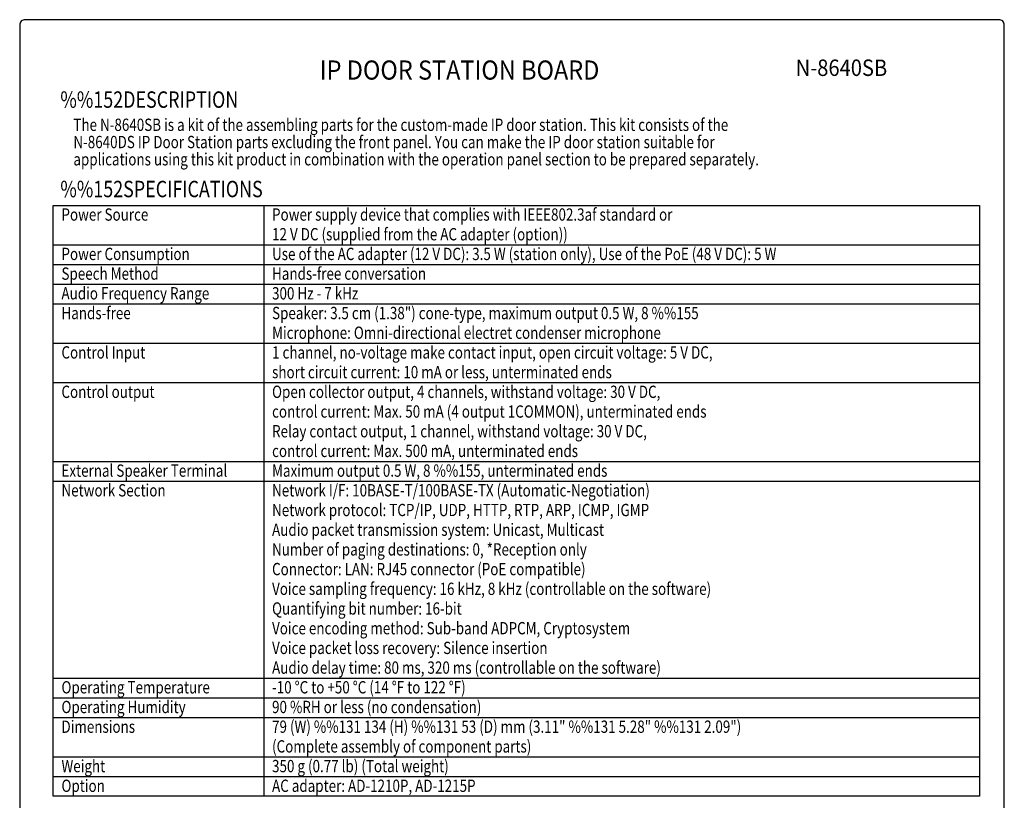
# Model space of a CAD drawing. Extents: x 190 to 550, y 0 to 547.
# Drawn here: x 190 to 550, y 262 to 547 of the extents above; entities that cross this region are included whole.
import ezdxf
from ezdxf.enums import TextEntityAlignment as Align

# ---------------------------------------------------------------- set-up
doc = ezdxf.new("R2010")
doc.units = 0
doc.header["$LTSCALE"] = 24
doc.header["$MEASUREMENT"] = 0
doc.layers.get('0').update_dxf_attribs({"linetype": 'CONTINUOUS'})
for name, color, linetype in [('1', 3, 'CONTINUOUS'), ('GAWA', 2, 'CONTINUOUS'), ('PEN1', 5, 'CONTINUOUS')]:
    doc.layers.add(name, color=color, linetype=linetype)
doc.styles.add('CMP-SET', font='COMPLEX.shx')
doc.styles.add('UT7', font='TOAFONT', dxfattribs={"width": 0.8, "height": 6.75})

msp = doc.modelspace()

# ---------------------------------------------------------------- linework, layer by layer
for p, q in [((201.79, 479.06), (540.4, 479.06)), ((201.79, 263.06), (201.79, 479.06)), ((540.4, 479.06), (540.4, 263.06)), ((540.4, 263.06), (201.79, 263.06))]:
    msp.add_line(p, q)
at = {"layer": 'GAWA'}
msp.add_lwpolyline([(189.52, 15.39, 0.414214), (191.52, 13.39), (547.52, 13.39, 0.414214), (549.52, 15.39), (549.52, 544.92, 0.414214), (547.52, 546.92), (191.52, 546.92, 0.414214), (189.52, 544.92)], format="xyb", close=True, dxfattribs=at)
at = {"layer": 'PEN1'}
for p, q in [((278.79, 479.06), (278.79, 263.06)), ((201.79, 464.66), (540.4, 464.66)), ((201.79, 457.46), (540.4, 457.46)), ((201.79, 450.26), (540.4, 450.26)), ((201.79, 443.06), (540.4, 443.06)), ((201.79, 428.66), (540.4, 428.66)), ((201.79, 414.26), (540.4, 414.26)), ((201.79, 385.46), (540.4, 385.46)), ((201.79, 378.26), (540.4, 378.26)), ((201.79, 306.26), (540.4, 306.26)), ((201.79, 299.06), (540.4, 299.06)), ((201.79, 291.86), (540.4, 291.86)), ((201.79, 277.46), (540.4, 277.46)), ((201.79, 270.26), (540.4, 270.26))]:
    msp.add_line(p, q, dxfattribs=at)

# ---------------------------------------------------------------- texts
at = {"style": 'CMP-SET', "width": 0.9}
for s, height, p in [('IP DOOR STATION BOARD', 7, (350.34, 527.61)), ('N-8640SB', 6, (489.97, 528.58))]:
    msp.add_text(s, height=height, dxfattribs=at).set_placement(p, align=Align.MIDDLE)
at = {"layer": '1', "style": 'UT7', "width": 0.8}
for s, height, p in [('%%152DESCRIPTION', 6, (204.38, 514.72)), ('The N-8640SB is a kit of the assembling parts for the custom-made IP door station. This kit consists of the', 4.5, (209.15, 506.26)), ('N-8640DS IP Door Station parts excluding the front panel. You can make the IP door station suitable for ', 4.5, (209.15, 499.96)), ('applications using this kit product in combination with the operation panel section to be prepared separately.', 4.5, (209.15, 493.66)), ('%%152SPECIFICATIONS', 6, (204.38, 482.03)), ('Power Source', 4.5, (204.79, 473.46)), ('Power supply device that complies with IEEE802.3af standard or', 4.5, (281.79, 473.46)), ('12 V DC (supplied from the AC adapter (option))', 4.5, (281.79, 466.26)), ('Power Consumption', 4.5, (204.79, 459.06)), ('Use of the AC adapter (12 V DC): 3.5 W (station only), Use of the PoE (48 V DC): 5 W', 4.5, (281.79, 459.06)), ('Speech Method', 4.5, (204.79, 451.86)), ('Hands-free conversation', 4.5, (281.79, 451.86)), ('Audio Frequency Range', 4.5, (204.79, 444.66)), ('300 Hz - 7 kHz', 4.5, (281.79, 444.66)), ('Hands-free', 4.5, (204.79, 437.46)), ('Speaker: 3.5 cm (1.38") cone-type, maximum output 0.5 W, 8 %%155', 4.5, (281.79, 437.46)), ('Microphone: Omni-directional electret condenser microphone', 4.5, (281.79, 430.26)), ('Control Input', 4.5, (204.79, 423.06)), ('1 channel, no-voltage make contact input, open circuit voltage: 5 V DC,', 4.5, (281.79, 423.06)), ('short circuit current: 10 mA or less, unterminated ends', 4.5, (281.79, 415.86)), ('Control output', 4.5, (204.79, 408.66)), ('Open collector output, 4 channels, withstand voltage: 30 V DC,', 4.5, (281.79, 408.66)), ('control current: Max. 50 mA (4 output 1COMMON), unterminated ends', 4.5, (281.79, 401.46)), ('Relay contact output, 1 channel, withstand voltage: 30 V DC,', 4.5, (281.79, 394.26)), ('control current: Max. 500 mA, unterminated ends', 4.5, (281.79, 387.06)), ('External Speaker Terminal', 4.5, (204.79, 379.86)), ('Maximum output 0.5 W, 8 %%155, unterminated ends', 4.5, (281.79, 379.86)), ('Network Section', 4.5, (204.79, 372.66)), ('Network I/F: 10BASE-T/100BASE-TX (Automatic-Negotiation)', 4.5, (281.79, 372.66)), ('Network protocol: TCP/IP, UDP, HTTP, RTP, ARP, ICMP, IGMP', 4.5, (281.79, 365.46)), ('Audio packet transmission system: Unicast, Multicast', 4.5, (281.79, 358.26)), ('Number of paging destinations: 0, *Reception only', 4.5, (281.79, 351.06)), ('Connector: LAN: RJ45 connector (PoE compatible)', 4.5, (281.79, 343.86)), ('Voice sampling frequency: 16 kHz, 8 kHz (controllable on the software)', 4.5, (281.79, 336.66)), ('Quantifying bit number: 16-bit', 4.5, (281.79, 329.46)), ('Voice encoding method: Sub-band ADPCM, Cryptosystem', 4.5, (281.79, 322.26)), ('Voice packet loss recovery: Silence insertion', 4.5, (281.79, 315.06)), ('Audio delay time: 80 ms, 320 ms (controllable on the software)', 4.5, (281.79, 307.86)), ('Operating Temperature', 4.5, (204.79, 300.66)), ('-10 %%DC to +50 %%DC (14 %%DF to 122 %%DF)', 4.5, (281.79, 300.66)), ('Operating Humidity', 4.5, (204.79, 293.46)), ('90 %RH or less (no condensation)', 4.5, (281.79, 293.46)), ('Dimensions', 4.5, (204.79, 286.26)), ('79 (W) %%131 134 (H) %%131 53 (D) mm (3.11" %%131 5.28" %%131 2.09") ', 4.5, (281.79, 286.26)), ('(Complete assembly of component parts)', 4.5, (281.79, 279.06)), ('Weight', 4.5, (204.79, 271.86)), ('350 g (0.77 lb) (Total weight)', 4.5, (281.79, 271.86)), ('Option', 4.5, (204.79, 264.66)), ('AC adapter: AD-1210P, AD-1215P', 4.5, (281.79, 264.66))]:
    msp.add_text(s, height=height, dxfattribs=at).set_placement(p)

doc.saveas('drawing.dxf')
